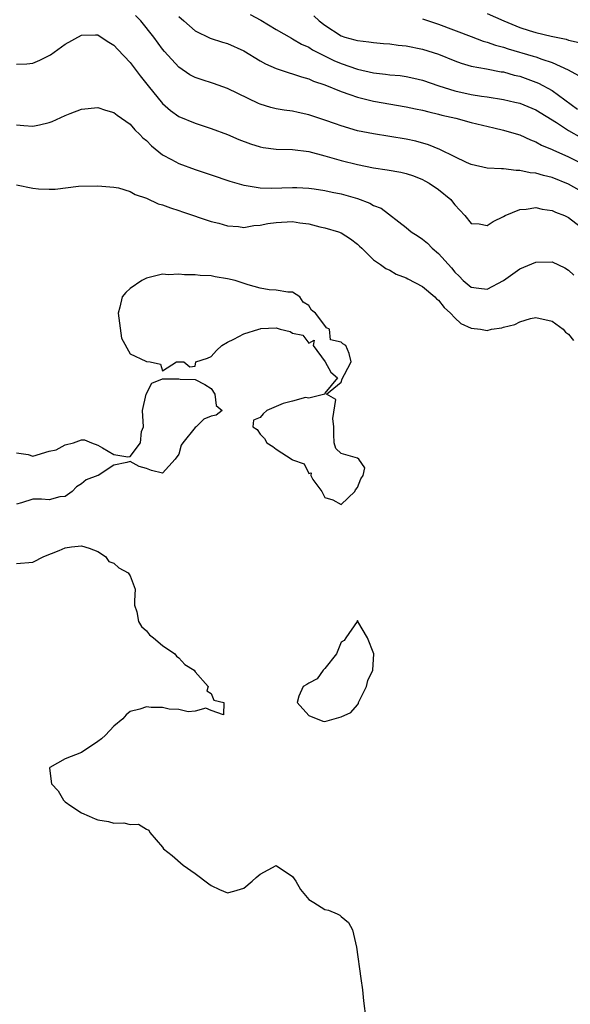
# Model space of a CAD drawing. Units: inches. Extents: x 2607000 to 2610000, y 1527000 to 1530000.
# Drawn here: x 2607911 to 2607979, y 1528722 to 1528843 of the extents above; entities that cross this region are included whole.
import ezdxf

# ---------------------------------------------------------------- set-up
doc = ezdxf.new("R2010")
doc.units = ezdxf.units.IN
doc.header["$MEASUREMENT"] = 0
doc.layers.add('LD26071527_2ft', color=133, linetype='Continuous')

msp = doc.modelspace()

# ---------------------------------------------------------------- linework, layer by layer
at = {"layer": 'LD26071527_2ft'}
for points, elevation in [([(2607981, 1528821.78), (2607979, 1528822.89), (2607977, 1528823.69), (2607975.94, 1528823.94), (2607975, 1528824.22), (2607974.28, 1528824.28), (2607973, 1528824.57), (2607972.55, 1528824.55), (2607971, 1528824.76), (2607970.75, 1528824.75), (2607969, 1528824.87), (2607967, 1528825.3), (2607966.46, 1528825.54), (2607965, 1528826.23), (2607963.16, 1528827.16), (2607961.74, 1528827.74), (2607960.18, 1528828.18), (2607959, 1528828.43), (2607957, 1528828.76), (2607955, 1528829.07), (2607953, 1528829.47), (2607951, 1528830.07), (2607950.31, 1528830.31), (2607949, 1528830.78), (2607947, 1528831.43), (2607945.69, 1528831.69), (2607945, 1528831.86), (2607943.98, 1528831.98), (2607943, 1528832.16), (2607942.32, 1528832.32), (2607941, 1528832.72), (2607940.81, 1528832.81), (2607937, 1528834.68), (2607935.27, 1528835.27), (2607933.76, 1528835.76), (2607933, 1528836.03), (2607932.37, 1528836.37), (2607931, 1528837.29), (2607929.24, 1528839.24), (2607929, 1528839.53), (2607927.92, 1528841), (2607926.33, 1528843), (2607925.66, 1528843.66)], 7342), ([(2607931, 1528843.52), (2607931.63, 1528843), (2607933, 1528841.78), (2607934.87, 1528840.87), (2607936.38, 1528840.38), (2607937, 1528840.19), (2607939, 1528839.29), (2607941, 1528838.08), (2607941.69, 1528837.69), (2607943, 1528837.12), (2607944.59, 1528836.59), (2607945, 1528836.49), (2607946.09, 1528836.1), (2607947, 1528835.86), (2607947.59, 1528835.59), (2607949, 1528835.12), (2607951, 1528834.3), (2607952.06, 1528833.94), (2607953, 1528833.58), (2607955, 1528833.09), (2607959, 1528832.42), (2607960.16, 1528832.16), (2607961, 1528832), (2607961.78, 1528831.78), (2607963, 1528831.51), (2607963.4, 1528831.4), (2607965.13, 1528831), (2607967, 1528830.48), (2607969.8, 1528829.8), (2607971, 1528829.53), (2607972.84, 1528829), (2607973, 1528828.95), (2607974.32, 1528828.33), (2607975, 1528828.09), (2607975.68, 1528827.68), (2607977, 1528827.14), (2607977.09, 1528827.09), (2607979, 1528826.24), (2607981, 1528825.28)], 7344), ([(2607939.79, 1528843.79), (2607941.1, 1528843.1), (2607943, 1528841.95), (2607944.86, 1528840.86), (2607945, 1528840.8), (2607946.11, 1528840.11), (2607947, 1528839.74), (2607947.45, 1528839.45), (2607950.11, 1528838.11), (2607951, 1528837.75), (2607953, 1528837.04), (2607955, 1528836.58), (2607956.45, 1528836.45), (2607957, 1528836.37), (2607958.25, 1528836.25), (2607959, 1528836.14), (2607959.95, 1528835.95), (2607961, 1528835.7), (2607963.03, 1528835), (2607965, 1528834.37), (2607967, 1528833.93), (2607968.27, 1528833.73), (2607969, 1528833.65), (2607971, 1528833.33), (2607972.39, 1528833), (2607973, 1528832.85), (2607975, 1528832.05), (2607977.52, 1528830.48), (2607979, 1528829.48), (2607980.59, 1528828.59)], 7346), ([(2607947.62, 1528843.62), (2607948.27, 1528843), (2607949, 1528842.46), (2607951, 1528841.16), (2607951.44, 1528841), (2607952.68, 1528840.68), (2607953, 1528840.56), (2607954.42, 1528840.42), (2607955, 1528840.33), (2607956.21, 1528840.21), (2607957, 1528840.17), (2607958.01, 1528840.01), (2607959, 1528839.92), (2607961, 1528839.53), (2607963, 1528838.9), (2607965, 1528838.08), (2607965.78, 1528837.78), (2607967, 1528837.43), (2607968.92, 1528837.08), (2607970.73, 1528836.73), (2607971, 1528836.7), (2607972.32, 1528836.32), (2607973, 1528836.17), (2607975, 1528835.46), (2607975.33, 1528835.33), (2607977, 1528834.44), (2607980.13, 1528832.13)], 7348), ([(2607969, 1528843.92), (2607971.03, 1528843), (2607973, 1528842.18), (2607974.17, 1528841.83), (2607975, 1528841.56), (2607976.87, 1528841.13), (2607978.73, 1528840.73), (2607979, 1528840.63), (2607980.32, 1528840.32)], 7352), ([(2607961, 1528843.25), (2607963, 1528842.6), (2607967, 1528841.07), (2607968.51, 1528840.51), (2607969, 1528840.38), (2607970.02, 1528840.02), (2607971, 1528839.76), (2607971.57, 1528839.57), (2607974.67, 1528838.66), (2607975, 1528838.55), (2607975.73, 1528838.27), (2607977, 1528837.86), (2607978.96, 1528836.96), (2607980.25, 1528836.25)], 7350), ([(2607911, 1528837.65), (2607912.28, 1528837.72), (2607913, 1528837.79), (2607913.85, 1528838.15), (2607915, 1528838.72), (2607915.17, 1528838.83), (2607917, 1528840.11), (2607919, 1528841.23), (2607920.71, 1528841.29), (2607921, 1528841.27), (2607921.43, 1528841), (2607922.36, 1528840.36), (2607923, 1528840.02), (2607923.47, 1528839.47), (2607925, 1528837.85), (2607926.22, 1528836.22), (2607927.2, 1528835), (2607929, 1528832.82), (2607929.97, 1528831.97), (2607931, 1528831.23), (2607933, 1528830.38), (2607935, 1528829.74), (2607937, 1528829), (2607938.39, 1528828.39), (2607939.83, 1528827.83), (2607941, 1528827.47), (2607941.4, 1528827.4), (2607943, 1528827.21), (2607945, 1528827.15), (2607947, 1528826.89), (2607949, 1528826.38), (2607949.86, 1528826.14), (2607951, 1528825.8), (2607953, 1528825.29), (2607955, 1528824.91), (2607956.66, 1528824.66), (2607958.34, 1528824.34), (2607959, 1528824.2), (2607959.89, 1528823.89), (2607961, 1528823.46), (2607961.31, 1528823.31), (2607961.86, 1528823), (2607963, 1528822.22), (2607964.51, 1528821), (2607964.72, 1528820.72), (2607965, 1528820.32), (2607966.22, 1528819), (2607967, 1528818.05), (2607968.02, 1528817.98), (2607969, 1528817.8), (2607969.72, 1528818.28), (2607971, 1528818.89), (2607971.21, 1528819), (2607973, 1528819.77), (2607973.8, 1528819.8), (2607975, 1528820), (2607975.78, 1528819.78), (2607977, 1528819.64), (2607977.42, 1528819.42), (2607978.51, 1528819), (2607979, 1528818.76), (2607981, 1528817.25)], 7340), ([(2607911, 1528830.19), (2607911.9, 1528830.1), (2607913, 1528830.04), (2607913.83, 1528830.17), (2607915, 1528830.46), (2607915.4, 1528830.6), (2607917, 1528831.35), (2607917.59, 1528831.59), (2607919, 1528832.12), (2607921, 1528832.33), (2607921.98, 1528831.98), (2607923, 1528831.73), (2607923.38, 1528831.38), (2607925, 1528830.27), (2607925.58, 1528829.58), (2607926.2, 1528829), (2607926.58, 1528828.58), (2607927, 1528828.24), (2607927.61, 1528827.61), (2607929, 1528826.48), (2607930.08, 1528825.92), (2607931, 1528825.42), (2607933, 1528824.7), (2607935, 1528824.04), (2607937.26, 1528823.26), (2607939, 1528822.74), (2607939.29, 1528822.71), (2607941, 1528822.41), (2607942.37, 1528822.37), (2607945, 1528822.46), (2607945.55, 1528822.45), (2607947, 1528822.39), (2607947.69, 1528822.31), (2607949, 1528822.11), (2607949.9, 1528821.9), (2607951, 1528821.69), (2607953, 1528821.1), (2607954.55, 1528820.55), (2607955, 1528820.27), (2607955.93, 1528819.93), (2607959, 1528817.53), (2607959.62, 1528817), (2607960.49, 1528816.49), (2607961, 1528816.12), (2607961.62, 1528815.62), (2607962.21, 1528815), (2607963, 1528814.33), (2607964.59, 1528812.59), (2607965, 1528812.03), (2607965.55, 1528811.55), (2607966.02, 1528811), (2607967, 1528810.17), (2607967.95, 1528810.05), (2607969, 1528809.96), (2607971, 1528811), (2607973, 1528812.46), (2607975, 1528813.26), (2607977, 1528813.3), (2607978.56, 1528812.56), (2607979, 1528812.29), (2607979.66, 1528811.66)], 7338), ([(2607911, 1528822.78), (2607913, 1528822.39), (2607913.69, 1528822.31), (2607915, 1528822.26), (2607915.74, 1528822.26), (2607918.62, 1528822.62), (2607921, 1528822.67), (2607923, 1528822.53), (2607923.58, 1528822.42), (2607925, 1528821.99), (2607925.61, 1528821.61), (2607927, 1528821.16), (2607928.46, 1528820.46), (2607929, 1528820.33), (2607929.95, 1528819.95), (2607931, 1528819.62), (2607931.46, 1528819.46), (2607935, 1528818.29), (2607935.94, 1528818.06), (2607937, 1528817.76), (2607938.34, 1528817.66), (2607939, 1528817.56), (2607940.23, 1528817.77), (2607941, 1528817.81), (2607941.96, 1528818.04), (2607943, 1528818.17), (2607945, 1528818.27), (2607945.89, 1528818.11), (2607947, 1528817.99), (2607948.37, 1528817.63), (2607949, 1528817.51), (2607950.68, 1528817), (2607951, 1528816.87), (2607952.13, 1528816.13), (2607953, 1528815.47), (2607953.24, 1528815.24), (2607953.53, 1528815), (2607955, 1528813.56), (2607955.84, 1528813), (2607956.5, 1528812.5), (2607957, 1528812.27), (2607957.78, 1528811.78), (2607959, 1528811.33), (2607959.2, 1528811.2), (2607961, 1528810.27), (2607962.52, 1528809), (2607962.75, 1528808.75), (2607963, 1528808.57), (2607963.67, 1528807.67), (2607964.47, 1528807), (2607965, 1528806.4), (2607965.73, 1528805.73), (2607967, 1528805.13), (2607968.16, 1528805), (2607969, 1528804.87), (2607969.54, 1528805), (2607970.8, 1528805.2), (2607971, 1528805.27), (2607972.4, 1528805.6), (2607973, 1528805.93), (2607974.34, 1528806.34), (2607975, 1528806.46), (2607977, 1528806.02), (2607978.34, 1528805), (2607978.65, 1528804.65), (2607979, 1528804.42), (2607979.61, 1528803.61)], 7336), ([(2607911, 1528789.78), (2607912.44, 1528789.56), (2607913, 1528789.38), (2607915, 1528789.99), (2607915.87, 1528790.13), (2607917, 1528790.77), (2607918.03, 1528791), (2607919, 1528791.39), (2607919.37, 1528791.37), (2607920.25, 1528791), (2607921, 1528790.73), (2607921.6, 1528790.4), (2607923, 1528789.59), (2607924.7, 1528789.3), (2607925, 1528789.31), (2607926.26, 1528791), (2607926.39, 1528792.39), (2607926.64, 1528793), (2607926.52, 1528795), (2607926.97, 1528797), (2607927.65, 1528798.35), (2607929, 1528798.89), (2607929.1, 1528798.9), (2607931, 1528798.88), (2607931.15, 1528798.85), (2607933, 1528798.81), (2607934.18, 1528798.18), (2607935, 1528797.69), (2607935.44, 1528797), (2607935.6, 1528795.6), (2607936.34, 1528795), (2607935.59, 1528794.41), (2607935, 1528794.31), (2607934.09, 1528793.91), (2607933.14, 1528793), (2607933, 1528792.91), (2607931.47, 1528791), (2607931.29, 1528790.71), (2607931, 1528789.63), (2607930.56, 1528789), (2607929, 1528787.27), (2607927.62, 1528787.62), (2607927, 1528787.86), (2607926.11, 1528788.11), (2607925, 1528788.7), (2607924.6, 1528788.6), (2607923, 1528788.27), (2607921.07, 1528787), (2607921.01, 1528786.99), (2607919.56, 1528786.44), (2607919, 1528785.98), (2607918.4, 1528785.6), (2607917.85, 1528785), (2607917, 1528784.38), (2607916.34, 1528784.34), (2607915, 1528783.99), (2607914.06, 1528784.06), (2607913, 1528784.08), (2607911.6, 1528783.6), (2607911, 1528783.46)], 7334), ([(2607911, 1528776.13), (2607913, 1528776.29), (2607914.36, 1528777), (2607916.25, 1528777.75), (2607917, 1528778.07), (2607917.79, 1528778.21), (2607919, 1528778.34), (2607919.96, 1528778.04), (2607921, 1528777.61), (2607921.95, 1528777), (2607922.38, 1528776.38), (2607923, 1528776.2), (2607923.61, 1528775.61), (2607924.75, 1528775), (2607925, 1528774.64), (2607925.6, 1528773), (2607925.54, 1528771.54), (2607925.55, 1528771), (2607925.82, 1528770.18), (2607926.03, 1528769), (2607926.39, 1528768.39), (2607927, 1528767.87), (2607927.37, 1528767.37), (2607927.89, 1528767), (2607929, 1528766.05), (2607930.51, 1528765), (2607930.71, 1528764.71), (2607931, 1528764.52), (2607931.72, 1528763.72), (2607932.87, 1528763), (2607933, 1528762.8), (2607934.63, 1528761), (2607934.46, 1528760.46), (2607935, 1528760.11), (2607935.31, 1528759.31), (2607936.53, 1528759), (2607936.49, 1528757.51), (2607935, 1528758.04), (2607934.33, 1528758.33), (2607933, 1528757.96), (2607932.14, 1528757.86), (2607931, 1528758.15), (2607929.81, 1528758.19), (2607929, 1528758.39), (2607927.58, 1528758.42), (2607927, 1528758.47), (2607926.21, 1528758.21), (2607925, 1528757.9), (2607924.49, 1528757.51), (2607924.09, 1528757), (2607923, 1528756.11), (2607921.97, 1528755), (2607921.45, 1528754.55), (2607921, 1528754.22), (2607919, 1528752.88), (2607917, 1528752.08), (2607915.09, 1528751), (2607915.07, 1528750.93), (2607915.29, 1528749), (2607916.13, 1528748.13), (2607916.8, 1528747), (2607917, 1528746.8), (2607917.7, 1528746.3), (2607919, 1528745.44), (2607919.95, 1528745), (2607920.7, 1528744.7), (2607921, 1528744.55), (2607922.34, 1528744.34), (2607923, 1528744.16), (2607924.2, 1528744.2), (2607925, 1528744), (2607926.04, 1528744.04), (2607927, 1528743.41), (2607927.28, 1528743.28), (2607927.42, 1528743), (2607929, 1528741.18), (2607929.12, 1528741), (2607930.19, 1528740.19), (2607931.55, 1528739), (2607933, 1528737.95), (2607934.69, 1528736.69), (2607935, 1528736.47), (2607935.99, 1528735.99), (2607937, 1528735.59), (2607937.78, 1528735.78), (2607939, 1528736.14), (2607940.02, 1528737), (2607940.52, 1528737.48), (2607941, 1528737.88), (2607943, 1528738.92), (2607945, 1528737.59), (2607945.43, 1528737), (2607945.99, 1528735.99), (2607947, 1528734.73), (2607947.61, 1528734.39), (2607949, 1528733.53), (2607949.43, 1528733.43), (2607950.52, 1528733), (2607950.84, 1528732.84), (2607951, 1528732.67), (2607951.9, 1528731.9), (2607952.38, 1528731), (2607952.88, 1528728.88), (2607953.43, 1528725), (2607953.61, 1528723.61), (2607953.75, 1528722.25), (2607954.03, 1528720.03)], 7334)]:
    msp.add_lwpolyline(points, dxfattribs=dict(at, elevation=elevation))
at = {"layer": 'LD26071527_2ft', "elevation": 7334}
for points in [[(2607931.6, 1528801), (2607932.36, 1528800.36), (2607933, 1528800.46), (2607933.11, 1528801), (2607934.54, 1528801.46), (2607935, 1528801.65), (2607935.63, 1528802.37), (2607936.3, 1528803), (2607937, 1528803.41), (2607937.79, 1528803.79), (2607939, 1528804.46), (2607940.85, 1528805), (2607941, 1528805.07), (2607941.09, 1528805.09), (2607943, 1528805.16), (2607943.48, 1528805), (2607944.72, 1528804.72), (2607945, 1528804.51), (2607946.28, 1528804.28), (2607947, 1528803.3), (2607947.66, 1528803.66), (2607947.53, 1528803), (2607949.03, 1528801), (2607949.73, 1528799.73), (2607950.54, 1528799), (2607949, 1528797.15), (2607948.98, 1528797.02), (2607947, 1528796.52), (2607946.61, 1528796.61), (2607945, 1528796.14), (2607943.85, 1528795.85), (2607941.84, 1528795), (2607941.4, 1528794.6), (2607941, 1528794.12), (2607940.21, 1528793.79), (2607940.1, 1528793), (2607940.65, 1528792.65), (2607941, 1528792.1), (2607941.56, 1528791.56), (2607941.85, 1528791), (2607942.58, 1528790.58), (2607943, 1528790.22), (2607944.97, 1528788.97), (2607945, 1528788.93), (2607946.42, 1528788.42), (2607947, 1528787.24), (2607947.31, 1528787.31), (2607947.24, 1528787), (2607947.52, 1528786.48), (2607948.6, 1528785), (2607949, 1528784.27), (2607949.97, 1528783.97), (2607951, 1528783.43), (2607952.7, 1528785), (2607952.76, 1528785.24), (2607953, 1528785.49), (2607953.41, 1528786.59), (2607953.72, 1528787), (2607953.92, 1528787.92), (2607953.17, 1528789), (2607953, 1528789.14), (2607951, 1528789.7), (2607950.32, 1528790.32), (2607950.14, 1528791), (2607950.1, 1528792.1), (2607950.11, 1528793), (2607949.97, 1528794.03), (2607950.34, 1528796.34), (2607949.17, 1528797), (2607951, 1528798.5), (2607951.12, 1528798.88), (2607951.42, 1528799.42), (2607952.23, 1528801), (2607952, 1528802), (2607951.59, 1528803), (2607951.2, 1528803.2), (2607951, 1528803.42), (2607949.69, 1528803.69), (2607949.56, 1528805), (2607949.19, 1528805.19), (2607949, 1528805.47), (2607947.82, 1528807), (2607947.36, 1528807.36), (2607947, 1528807.95), (2607946.33, 1528808.33), (2607945.91, 1528809), (2607945, 1528809.58), (2607944.44, 1528809.56), (2607943, 1528809.83), (2607942.14, 1528809.86), (2607941, 1528810.08), (2607939.53, 1528810.47), (2607937.93, 1528811), (2607937, 1528811.22), (2607935.46, 1528811.46), (2607935, 1528811.57), (2607933.62, 1528811.62), (2607933, 1528811.73), (2607931.69, 1528811.69), (2607931, 1528811.8), (2607929.73, 1528811.73), (2607929, 1528811.79), (2607927, 1528811.31), (2607926.43, 1528811), (2607925, 1528810.02), (2607924.46, 1528809.54), (2607924, 1528809), (2607923.73, 1528807.73), (2607923.51, 1528807), (2607923.61, 1528806.39), (2607923.92, 1528803.92), (2607925, 1528801.96), (2607926.92, 1528801.08), (2607927, 1528801.03), (2607927.45, 1528801), (2607928.72, 1528800.72), (2607929, 1528799.87), (2607930.7, 1528801), (2607931, 1528801.01)], [(2607946.33, 1528761), (2607945.79, 1528759.79), (2607945.57, 1528759), (2607947, 1528757.42), (2607948.73, 1528756.73), (2607949, 1528756.7), (2607951, 1528757.26), (2607952.2, 1528757.8), (2607953, 1528758.72), (2607953.12, 1528758.88), (2607953.13, 1528759), (2607953.25, 1528759.25), (2607954.13, 1528761), (2607954.28, 1528761.72), (2607954.88, 1528763), (2607955.02, 1528765), (2607954.26, 1528767), (2607953.04, 1528769), (2607953, 1528769.14), (2607952.96, 1528769.04), (2607952.96, 1528769), (2607951.57, 1528767), (2607951.35, 1528766.65), (2607951, 1528766.44), (2607950.43, 1528765), (2607949, 1528763.21), (2607948.78, 1528763), (2607948.06, 1528761.94), (2607947, 1528761.41), (2607946.77, 1528761.23)]]:
    msp.add_lwpolyline(points, close=True, dxfattribs=at)

doc.saveas('drawing.dxf')
